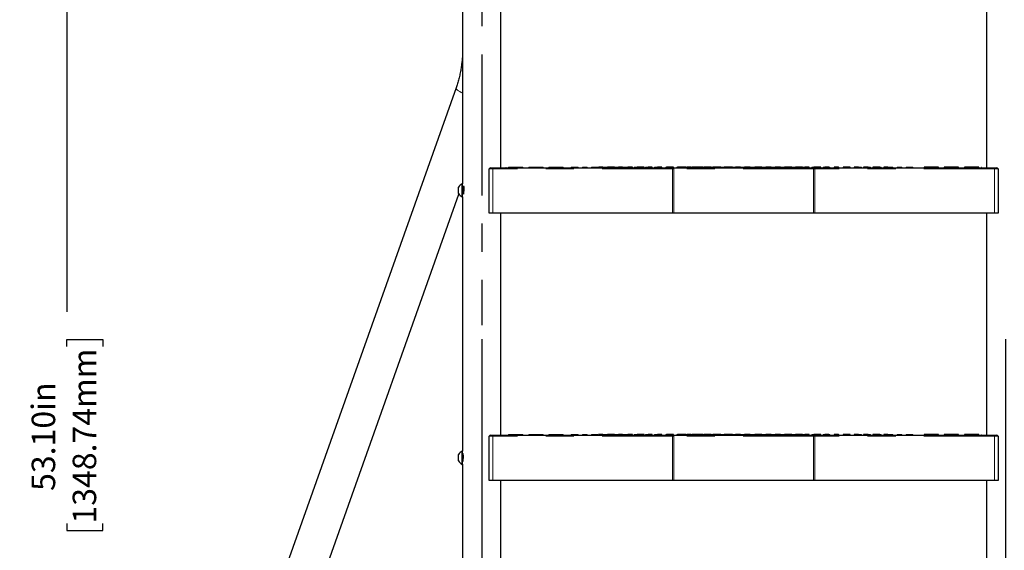
# Model space of a CAD drawing. Units: inches. Extents: x 0.5 to 17.3, y 0.1 to 10.6.
# Drawn here: x 6.3 to 9.8, y 4.4 to 6.3 of the extents above; entities that cross this region are included whole.
import ezdxf

# ---------------------------------------------------------------- set-up
doc = ezdxf.new("R2010")
doc.units = ezdxf.units.IN
doc.header["$MEASUREMENT"] = 0
doc.linetypes.add('CENTERX2', pattern=[0.8, 0.5, -0.1, 0.1, -0.1])
doc.linetypes.add('PHANTOM', pattern=[0.5, 0.25, -0.05, 0.05, -0.05, 0.05, -0.05])
doc.layers.add('FORMAT', color=7, linetype='Continuous')
doc.styles.add('SLDTEXTSTYLE2', font='TXT', dxfattribs={"width": 0.7})
doc.dimstyles.new('SLDDIMSTYLE0', dxfattribs={"dimtxt": 0.080892, "dimasz": 0.09375, "dimexe": 0, "dimexo": 0.0625, "dimgap": 0.020223, "dimtad": 0, "dimlfac": 14, "dimrnd": 1e-09, "dimzin": 4, "dimdsep": 46, "dimtxsty": 'SLDTEXTSTYLE2', "dimsah": 1, "dimcen": 0.09, "dimadec": 0, "dimazin": 1, "dimtfac": 1, "dimtofl": 0, "dimtmove": 0, "dimatfit": 3, "dimfxl": 0, "dimfrac": 2, "dimtolj": 1, "dimtzin": 12, "dimarcsym": 0})

# ---------------------------------------------------------------- blocks, each defined once
blk = doc.blocks.new('SW_SYMBOL_MOD_CL')
at = {"layer": 'FORMAT', "color": 0, "char_height": 30.6, "attachment_point": 5, "style": 'SLDTEXTSTYLE2'}
for s, insert in [('C', (15.7, 23.6)), ('L', (23.6, 11.8))]:
    blk.add_mtext(s, dxfattribs=dict(at, insert=insert))
blk = doc.blocks.new('_D')
at = {"layer": 'FORMAT', "color": 7}
for p, q in [((7.9603, 5.162), (7.9603, 2.5671)), ((9.8174, 5.162), (9.8174, 2.5671)), ((7.9603, 2.6921), (8.4718, 2.6921)), ((8.6771, 2.7008), (8.652, 2.7008)), ((8.652, 2.7008), (8.652, 2.5723)), ((9.2387, 2.7008), (9.2639, 2.7008)), ((9.2639, 2.7008), (9.2639, 2.5723)), ((9.8174, 2.6921), (9.3058, 2.6921)), ((8.652, 2.5723), (8.6771, 2.5723)), ((9.2639, 2.5723), (9.2387, 2.5723))]:
    blk.add_line(p, q, dxfattribs=at)
for points in [[(7.9603, 2.6921), (8.054, 2.6765), (8.054, 2.7077)], [(9.8174, 2.6921), (9.7237, 2.7077), (9.7237, 2.6765)]]:
    blk.add_solid(points, dxfattribs=at)
at = {"layer": 'FORMAT', "color": 7, "xscale": 0.002727107086966242, "yscale": 0.002727107086966242, "zscale": 0.002727107086966242}
blk.add_blockref('SW_SYMBOL_MOD_CL', (8.4886, 2.7296), dxfattribs=at)
at = {"layer": 'FORMAT', "color": 7, "char_height": 0.08333, "attachment_point": 1, "style": 'SLDTEXTSTYLE2'}
for s, insert in [('26.00in', (8.7599, 2.825)), ('660.40mm', (8.6771, 2.6797))]:
    blk.add_mtext(s, dxfattribs=dict(at, insert=insert))
blk = doc.blocks.new('_D_1')
at = {"layer": 'FORMAT', "color": 7}
for p, q in [((7.9603, 5.162), (7.9603, 2.5671)), ((6.9603, 2.9468), (6.9603, 2.5671)), ((6.9603, 2.6921), (7.0568, 2.6921)), ((7.1795, 2.6921), (7.1543, 2.6921)), ((7.1543, 2.6921), (7.1543, 2.5635)), ((7.741, 2.6921), (7.7662, 2.6921)), ((7.7662, 2.6921), (7.7662, 2.5635)), ((7.9603, 2.6921), (7.8637, 2.6921)), ((7.1543, 2.5635), (7.1795, 2.5635)), ((7.7662, 2.5635), (7.741, 2.5635))]:
    blk.add_line(p, q, dxfattribs=at)
for points in [[(6.9603, 2.6921), (7.054, 2.6765), (7.054, 2.7077)], [(7.9603, 2.6921), (7.8665, 2.7077), (7.8665, 2.6765)]]:
    blk.add_solid(points, dxfattribs=at)
at = {"layer": 'FORMAT', "color": 7, "char_height": 0.08333, "attachment_point": 1, "style": 'SLDTEXTSTYLE2'}
for s, insert in [('14.00in', (7.2622, 2.8163)), ('355.60mm', (7.1795, 2.671))]:
    blk.add_mtext(s, dxfattribs=dict(at, insert=insert))
blk = doc.blocks.new('_D_4')
at = {"layer": 'FORMAT', "color": 7}
for p, q in [((8.0219, 6.7183), (6.3637, 6.7183)), ((6.4887, 6.7183), (6.4887, 5.2583)), ((6.4887, 5.1357), (6.4887, 5.1608)), ((6.4887, 5.1608), (6.6173, 5.1608)), ((6.6173, 5.1608), (6.6173, 5.1357)), ((6.4887, 4.508), (6.4887, 4.4829)), ((6.6173, 4.4829), (6.6173, 4.508)), ((6.4887, 4.4829), (6.6173, 4.4829)), ((6.4887, 2.9254), (6.4887, 4.3854)), ((7.0442, 2.9254), (6.3637, 2.9254))]:
    blk.add_line(p, q, dxfattribs=at)
for points in [[(6.4887, 6.7183), (6.4731, 6.6245), (6.5044, 6.6245)], [(6.4887, 2.9254), (6.5044, 3.0192), (6.4731, 3.0192)]]:
    blk.add_solid(points, dxfattribs=at)
at = {"layer": 'FORMAT', "color": 7, "char_height": 0.08333, "attachment_point": 1, "rotation": 90, "style": 'SLDTEXTSTYLE2'}
for s, insert in [('1348.74mm', (6.5099, 4.508)), ('53.10in', (6.3645, 4.6238))]:
    blk.add_mtext(s, dxfattribs=dict(at, insert=insert))
blk = doc.blocks.new('_D_6')
at = {"layer": 'FORMAT', "color": 7}
for p, q in [((8.307, 8.0683), (5.9355, 8.0683)), ((6.0605, 8.0683), (6.0605, 5.9333)), ((6.0605, 5.8107), (6.0605, 5.8358)), ((6.0605, 5.8358), (6.1891, 5.8358)), ((6.1891, 5.8358), (6.1891, 5.8107)), ((6.0605, 5.183), (6.0605, 5.1579)), ((6.1891, 5.1579), (6.1891, 5.183)), ((6.0605, 5.1579), (6.1891, 5.1579)), ((6.0605, 2.9254), (6.0605, 5.0604)), ((7.0442, 2.9254), (5.9355, 2.9254))]:
    blk.add_line(p, q, dxfattribs=at)
for points in [[(6.0605, 8.0683), (6.0449, 7.9745), (6.0761, 7.9745)], [(6.0605, 2.9254), (6.0761, 3.0192), (6.0449, 3.0192)]]:
    blk.add_solid(points, dxfattribs=at)
at = {"layer": 'FORMAT', "color": 7, "char_height": 0.08333, "attachment_point": 1, "rotation": 90, "style": 'SLDTEXTSTYLE2'}
for s, insert in [('1828.80mm', (6.0816, 5.183)), ('72.00in', (5.9363, 5.2988))]:
    blk.add_mtext(s, dxfattribs=dict(at, insert=insert))

msp = doc.modelspace()

# ---------------------------------------------------------------- linework, layer by layer
at = {"color": 7, "linetype": 'Continuous', "lineweight": 25}
for p, q in [((7.8924, 6.46386), (7.8924, 5.71313)), ((8.02812, 5.77006), (8.02812, 6.46386)), ((9.74955, 6.46386), (9.74955, 5.77006)), ((7.86904, 6.05306), (7.10752, 3.90886)), ((7.98705, 5.60935), (7.98705, 5.7656)), ((7.99151, 5.77006), (7.99995, 5.77006)), ((7.99995, 5.77006), (8.04508, 5.77006)), ((8.04508, 5.77029), (8.04508, 5.77006)), ((8.04508, 5.77029), (8.04711, 5.77029)), ((8.04508, 5.77006), (8.04711, 5.77006)), ((8.04711, 5.77029), (8.04711, 5.77006)), ((8.04711, 5.77006), (8.63712, 5.77006)), ((8.05556, 5.77229), (8.05556, 5.77006)), ((8.05556, 5.77229), (8.05937, 5.77229)), ((8.05937, 5.77229), (8.0808, 5.77229)), ((8.0808, 5.77229), (8.0808, 5.77006)), ((8.0808, 5.77229), (8.10222, 5.77229)), ((8.10222, 5.77229), (8.10604, 5.77229)), ((8.10604, 5.77006), (8.10604, 5.77229)), ((8.12698, 5.77229), (8.12698, 5.77006)), ((8.12698, 5.77229), (8.13079, 5.77229)), ((8.13079, 5.77229), (8.15222, 5.77229)), ((8.15222, 5.77229), (8.15222, 5.77006)), ((8.15222, 5.77229), (8.17365, 5.77229)), ((8.17365, 5.77229), (8.17746, 5.77229)), ((8.17746, 5.77006), (8.17746, 5.77229)), ((8.19841, 5.77229), (8.19841, 5.77006)), ((8.19841, 5.77229), (8.20222, 5.77229)), ((8.20222, 5.77229), (8.22365, 5.77229)), ((8.22365, 5.77229), (8.22365, 5.77006)), ((8.22365, 5.77229), (8.24508, 5.77229)), ((8.24508, 5.77229), (8.24889, 5.77229)), ((8.24889, 5.77006), (8.24889, 5.77229)), ((8.27783, 5.77229), (8.27783, 5.77006)), ((8.27783, 5.77229), (8.30184, 5.77229)), ((8.30184, 5.77006), (8.30184, 5.77229)), ((8.31743, 5.77229), (8.31743, 5.77006)), ((8.31743, 5.77229), (8.33349, 5.77229)), ((8.33349, 5.77006), (8.33349, 5.77229)), ((8.3493, 5.77229), (8.3493, 5.77006)), ((8.3493, 5.77229), (8.35302, 5.77229)), ((8.35302, 5.77229), (8.35302, 5.77006)), ((8.35302, 5.77229), (8.3683, 5.77229)), ((8.3683, 5.77006), (8.3683, 5.77229)), ((8.3683, 5.77229), (8.37203, 5.77229)), ((8.37203, 5.77006), (8.37203, 5.77229)), ((8.37411, 5.77229), (8.37411, 5.77006)), ((8.38978, 5.77229), (8.37411, 5.77229)), ((8.38978, 5.77006), (8.38978, 5.77229)), ((8.38978, 5.77229), (8.4063, 5.77229)), ((8.4063, 5.77229), (8.4063, 5.77006)), ((8.43131, 5.77229), (8.4063, 5.77229)), ((8.43131, 5.77006), (8.43131, 5.77229)), ((8.43131, 5.77229), (8.44509, 5.77229)), ((8.44509, 5.77006), (8.44509, 5.77229)), ((8.44526, 5.77229), (8.44526, 5.77006)), ((8.45975, 5.77229), (8.44526, 5.77229)), ((8.45975, 5.77006), (8.45975, 5.77229)), ((8.4609, 5.77229), (8.4609, 5.77006)), ((8.4609, 5.77229), (8.46463, 5.77229)), ((8.46463, 5.77229), (8.46463, 5.77006)), ((8.46463, 5.77229), (8.47857, 5.77229)), ((8.47857, 5.77229), (8.47857, 5.77006)), ((8.49424, 5.77229), (8.47857, 5.77229)), ((8.49424, 5.77006), (8.49424, 5.77229)), ((8.50105, 5.77229), (8.50105, 5.77006)), ((8.50105, 5.77229), (8.51076, 5.77229)), ((8.51076, 5.77229), (8.51076, 5.77006)), ((8.53577, 5.77229), (8.51076, 5.77229)), ((8.53577, 5.77006), (8.53577, 5.77229)), ((8.54065, 5.77229), (8.54065, 5.77006)), ((8.54065, 5.77229), (8.54972, 5.77229)), ((8.54972, 5.77229), (8.54972, 5.77006)), ((8.56421, 5.77229), (8.54972, 5.77229)), ((8.56421, 5.77006), (8.56421, 5.77229)), ((8.57251, 5.77229), (8.57251, 5.77006)), ((8.57251, 5.77229), (8.57623, 5.77229)), ((8.57623, 5.77229), (8.57623, 5.77006)), ((8.57623, 5.77229), (8.58303, 5.77229)), ((8.58303, 5.77229), (8.58303, 5.77006)), ((8.59871, 5.77229), (8.58303, 5.77229)), ((8.59871, 5.77006), (8.59871, 5.77229)), ((8.61266, 5.77229), (8.61266, 5.77006)), ((8.61266, 5.77229), (8.61522, 5.77229)), ((8.61522, 5.77229), (8.61522, 5.77006)), ((8.64024, 5.77229), (8.61522, 5.77229)), ((8.64079, 5.77006), (8.63712, 5.77006)), ((8.64024, 5.77006), (8.64024, 5.77229)), ((8.64079, 5.77006), (9.13688, 5.77006)), ((8.65226, 5.77229), (8.65226, 5.77006)), ((8.65226, 5.77229), (8.65419, 5.77229)), ((8.65419, 5.77229), (8.65419, 5.77006)), ((8.66868, 5.77229), (8.65419, 5.77229)), ((8.66868, 5.77006), (8.66868, 5.77229)), ((8.67086, 5.77229), (8.66931, 5.77229)), ((8.67086, 5.77229), (8.67086, 5.77006)), ((8.68412, 5.77229), (8.68412, 5.77006)), ((8.68412, 5.77229), (8.6875, 5.77229)), ((8.6875, 5.77229), (8.6875, 5.77006)), ((8.70317, 5.77229), (8.6875, 5.77229)), ((8.70317, 5.77006), (8.70317, 5.77229)), ((8.70317, 5.77229), (8.70685, 5.77229)), ((8.70685, 5.77006), (8.70685, 5.77229)), ((8.71969, 5.77229), (8.70685, 5.77229)), ((8.71969, 5.77229), (8.71969, 5.77006)), ((8.7447, 5.77229), (8.71969, 5.77229)), ((8.7447, 5.77006), (8.7447, 5.77229)), ((8.7447, 5.77229), (8.74827, 5.77229)), ((8.74827, 5.77006), (8.74827, 5.77229)), ((8.75182, 5.77229), (8.75182, 5.77006)), ((8.7524, 5.77229), (8.7524, 5.77006)), ((8.75865, 5.77229), (8.7524, 5.77229)), ((8.75865, 5.77229), (8.75865, 5.77006)), ((8.77314, 5.77229), (8.75865, 5.77229)), ((8.77314, 5.77006), (8.77314, 5.77229)), ((8.77314, 5.77229), (8.77992, 5.77229)), ((8.77992, 5.77006), (8.77992, 5.77229)), ((8.78958, 5.77229), (8.77992, 5.77229)), ((8.79196, 5.77229), (8.79196, 5.77006)), ((8.80763, 5.77229), (8.79196, 5.77229)), ((8.80763, 5.77006), (8.80763, 5.77229)), ((8.80763, 5.77229), (8.81473, 5.77229)), ((8.81473, 5.77006), (8.81473, 5.77229)), ((8.81473, 5.77229), (8.81845, 5.77229)), ((8.81845, 5.77006), (8.81845, 5.77229)), ((8.82415, 5.77229), (8.82415, 5.77006)), ((8.84917, 5.77229), (8.82415, 5.77229)), ((8.84917, 5.77006), (8.84917, 5.77229)), ((8.84917, 5.77229), (8.85988, 5.77229)), ((8.85988, 5.77006), (8.85988, 5.77229)), ((8.86037, 5.77229), (8.86037, 5.77006)), ((8.86287, 5.77229), (8.86037, 5.77229)), ((8.86287, 5.77229), (8.86287, 5.77006)), ((8.86312, 5.77229), (8.86287, 5.77229)), ((8.86312, 5.77229), (8.86312, 5.77006)), ((8.87761, 5.77229), (8.86312, 5.77229)), ((8.87761, 5.77006), (8.87761, 5.77229)), ((8.87761, 5.77229), (8.89152, 5.77229)), ((8.89152, 5.77006), (8.89152, 5.77229)), ((8.89643, 5.77229), (8.89152, 5.77229)), ((8.89643, 5.77229), (8.89643, 5.77006)), ((8.9121, 5.77229), (8.89643, 5.77229)), ((8.9121, 5.77006), (8.9121, 5.77229)), ((8.9121, 5.77229), (8.92634, 5.77229)), ((8.92634, 5.77006), (8.92634, 5.77229)), ((8.92634, 5.77229), (8.92862, 5.77229)), ((8.92862, 5.77229), (8.92862, 5.77006)), ((8.95363, 5.77229), (8.92862, 5.77229)), ((8.95363, 5.77006), (8.95363, 5.77229)), ((8.95363, 5.77229), (8.96758, 5.77229)), ((8.96758, 5.77229), (8.96758, 5.77006)), ((8.98207, 5.77229), (8.96758, 5.77229)), ((8.98207, 5.77006), (8.98207, 5.77229)), ((8.98516, 5.77229), (8.98271, 5.77229)), ((8.98516, 5.77229), (8.98516, 5.77006)), ((8.9866, 5.77229), (8.98516, 5.77229)), ((8.98708, 5.77229), (8.98708, 5.77006)), ((8.98708, 5.77229), (9.00089, 5.77229)), ((9.00089, 5.77229), (9.00089, 5.77006)), ((9.01656, 5.77229), (9.00089, 5.77229)), ((9.01656, 5.77006), (9.01656, 5.77229)), ((9.01894, 5.77229), (9.01656, 5.77229)), ((9.01894, 5.77229), (9.01894, 5.77006)), ((9.01894, 5.77229), (9.02266, 5.77229)), ((9.02266, 5.77229), (9.02266, 5.77006)), ((9.02266, 5.77229), (9.03308, 5.77229)), ((9.03308, 5.77229), (9.03308, 5.77006)), ((9.0581, 5.77229), (9.03308, 5.77229)), ((9.0581, 5.77006), (9.0581, 5.77229)), ((9.05849, 5.77229), (9.0581, 5.77229)), ((9.05849, 5.77229), (9.05849, 5.77006)), ((9.05908, 5.77229), (9.05849, 5.77229)), ((9.05908, 5.77229), (9.05908, 5.77006)), ((9.05908, 5.77229), (9.07205, 5.77229)), ((9.07205, 5.77229), (9.07205, 5.77006)), ((9.08653, 5.77229), (9.07205, 5.77229)), ((9.08653, 5.77006), (9.08653, 5.77229)), ((9.09759, 5.77229), (9.08653, 5.77229)), ((9.09759, 5.77229), (9.09759, 5.77006)), ((9.09802, 5.77229), (9.09759, 5.77229)), ((9.09802, 5.77229), (9.09802, 5.77006)), ((9.09868, 5.77229), (9.09868, 5.77006)), ((9.09868, 5.77229), (9.10536, 5.77229)), ((9.10536, 5.77229), (9.10536, 5.77006)), ((9.12103, 5.77229), (9.10536, 5.77229)), ((9.12103, 5.77006), (9.12103, 5.77229)), ((9.13055, 5.77229), (9.13055, 5.77006)), ((9.13055, 5.77229), (9.13427, 5.77229)), ((9.13427, 5.77229), (9.13427, 5.77006)), ((9.13427, 5.77229), (9.13755, 5.77229)), ((9.14054, 5.77006), (9.13688, 5.77006)), ((9.13755, 5.77229), (9.13755, 5.77006)), ((9.16256, 5.77229), (9.13755, 5.77229)), ((9.14054, 5.77006), (9.73055, 5.77006)), ((9.16256, 5.77006), (9.16256, 5.77229)), ((9.17069, 5.77229), (9.17069, 5.77006)), ((9.17069, 5.77229), (9.17651, 5.77229)), ((9.17651, 5.77229), (9.17651, 5.77006)), ((9.191, 5.77229), (9.17651, 5.77229)), ((9.191, 5.77006), (9.191, 5.77229)), ((9.191, 5.77229), (9.1947, 5.77229)), ((9.1947, 5.77006), (9.1947, 5.77229)), ((9.20982, 5.77229), (9.20982, 5.77006)), ((9.22549, 5.77229), (9.20982, 5.77229)), ((9.22549, 5.77006), (9.22549, 5.77229)), ((9.22549, 5.77229), (9.22634, 5.77229)), ((9.22634, 5.77006), (9.22634, 5.77229)), ((9.24201, 5.77229), (9.24201, 5.77006)), ((9.26702, 5.77229), (9.24201, 5.77229)), ((9.26702, 5.77006), (9.26702, 5.77229)), ((9.28097, 5.77229), (9.28097, 5.77006)), ((9.29546, 5.77229), (9.28097, 5.77229)), ((9.29546, 5.77006), (9.29546, 5.77229)), ((9.29546, 5.77229), (9.30631, 5.77229)), ((9.30631, 5.77006), (9.30631, 5.77229)), ((9.31428, 5.77229), (9.31428, 5.77006)), ((9.32996, 5.77229), (9.31428, 5.77229)), ((9.32996, 5.77006), (9.32996, 5.77229)), ((9.32996, 5.77229), (9.33795, 5.77229)), ((9.33795, 5.77006), (9.33795, 5.77229)), ((9.34647, 5.77229), (9.34647, 5.77006)), ((9.37149, 5.77229), (9.34647, 5.77229)), ((9.37149, 5.77006), (9.37149, 5.77229)), ((9.37149, 5.77229), (9.37277, 5.77229)), ((9.37277, 5.77006), (9.37277, 5.77229)), ((9.37277, 5.77229), (9.37649, 5.77229)), ((9.37649, 5.77006), (9.37649, 5.77229)), ((9.38544, 5.77229), (9.38544, 5.77006)), ((9.39993, 5.77229), (9.38544, 5.77229)), ((9.39993, 5.77006), (9.39993, 5.77229)), ((9.39993, 5.77229), (9.41791, 5.77229)), ((9.41791, 5.77006), (9.41791, 5.77229)), ((9.43351, 5.77229), (9.43351, 5.77006)), ((9.43351, 5.77229), (9.44956, 5.77229)), ((9.44956, 5.77006), (9.44956, 5.77229)), ((9.46537, 5.77229), (9.46537, 5.77006)), ((9.46537, 5.77229), (9.46909, 5.77229)), ((9.46909, 5.77229), (9.46909, 5.77006)), ((9.46909, 5.77229), (9.48437, 5.77229)), ((9.48437, 5.77006), (9.48437, 5.77229)), ((9.48437, 5.77229), (9.4881, 5.77229)), ((9.4881, 5.77006), (9.4881, 5.77229)), ((9.52877, 5.77229), (9.52877, 5.77006)), ((9.53258, 5.77229), (9.52877, 5.77229)), ((9.55401, 5.77229), (9.53258, 5.77229)), ((9.55401, 5.77229), (9.55401, 5.77006)), ((9.57544, 5.77229), (9.55401, 5.77229)), ((9.57925, 5.77229), (9.57544, 5.77229)), ((9.57925, 5.77006), (9.57925, 5.77229)), ((9.6002, 5.77229), (9.6002, 5.77006)), ((9.60401, 5.77229), (9.6002, 5.77229)), ((9.62544, 5.77229), (9.60401, 5.77229)), ((9.62544, 5.77229), (9.62544, 5.77006)), ((9.64687, 5.77229), (9.62544, 5.77229)), ((9.65068, 5.77229), (9.64687, 5.77229)), ((9.65068, 5.77006), (9.65068, 5.77229)), ((9.67163, 5.77229), (9.67163, 5.77006)), ((9.67544, 5.77229), (9.67163, 5.77229)), ((9.69687, 5.77229), (9.67544, 5.77229)), ((9.69687, 5.77229), (9.69687, 5.77006)), ((9.7183, 5.77229), (9.69687, 5.77229)), ((9.72211, 5.77229), (9.7183, 5.77229)), ((9.72211, 5.77006), (9.72211, 5.77229)), ((9.73055, 5.77029), (9.73055, 5.77006)), ((9.73258, 5.77029), (9.73055, 5.77029)), ((9.73258, 5.77006), (9.73055, 5.77006)), ((9.73258, 5.77029), (9.73258, 5.77006)), ((9.73258, 5.77006), (9.77771, 5.77006)), ((9.77771, 5.77006), (9.78615, 5.77006)), ((9.79062, 5.7656), (9.79062, 5.60935)), ((7.87819, 5.67877), (7.87819, 5.70064)), ((7.8924, 5.71313), (7.89062, 5.71313)), ((7.89062, 5.66628), (7.89062, 5.71313)), ((7.89233, 5.71313), (7.8924, 5.71333)), ((7.8924, 5.66708), (7.8924, 5.71313)), ((7.89399, 5.70236), (7.89359, 5.70305)), ((7.23541, 3.86344), (7.87935, 5.67657)), ((7.89062, 5.66628), (7.8924, 5.66628)), ((7.8924, 5.66708), (7.8924, 4.76492)), ((7.99971, 5.60935), (7.98705, 5.60935)), ((8.63688, 5.60935), (7.99971, 5.60935)), ((8.02812, 4.82185), (8.02812, 5.60935)), ((8.64079, 5.60935), (8.63688, 5.60935)), ((9.13688, 5.60935), (8.64079, 5.60935)), ((9.14078, 5.60935), (9.13688, 5.60935)), ((9.77796, 5.60935), (9.14078, 5.60935)), ((9.74955, 5.60935), (9.74955, 4.82185)), ((9.79062, 5.60935), (9.77796, 5.60935)), ((7.99151, 4.82185), (7.99995, 4.82185)), ((7.99995, 4.82185), (8.04508, 4.82185)), ((8.04508, 4.82207), (8.04508, 4.82185)), ((8.04508, 4.82207), (8.04711, 4.82207)), ((8.04508, 4.82185), (8.04711, 4.82185)), ((8.04711, 4.82207), (8.04711, 4.82185)), ((8.04711, 4.82185), (8.63712, 4.82185)), ((8.05556, 4.82408), (8.05556, 4.82185)), ((8.05556, 4.82408), (8.05937, 4.82408)), ((8.05937, 4.82408), (8.0808, 4.82408)), ((8.0808, 4.82408), (8.0808, 4.82185)), ((8.0808, 4.82408), (8.10222, 4.82408)), ((8.10222, 4.82408), (8.10604, 4.82408)), ((8.10604, 4.82185), (8.10604, 4.82408)), ((8.12698, 4.82408), (8.12698, 4.82185)), ((8.12698, 4.82408), (8.13079, 4.82408)), ((8.13079, 4.82408), (8.15222, 4.82408)), ((8.15222, 4.82408), (8.15222, 4.82185)), ((8.15222, 4.82408), (8.17365, 4.82408)), ((8.17365, 4.82408), (8.17746, 4.82408)), ((8.17746, 4.82185), (8.17746, 4.82408)), ((8.19841, 4.82408), (8.19841, 4.82185)), ((8.19841, 4.82408), (8.20222, 4.82408)), ((8.20222, 4.82408), (8.22365, 4.82408)), ((8.22365, 4.82408), (8.22365, 4.82185)), ((8.22365, 4.82408), (8.24508, 4.82408)), ((8.24508, 4.82408), (8.24889, 4.82408)), ((8.24889, 4.82185), (8.24889, 4.82408)), ((8.27783, 4.82408), (8.27783, 4.82185)), ((8.27783, 4.82408), (8.30184, 4.82408)), ((8.30184, 4.82185), (8.30184, 4.82408)), ((8.31743, 4.82408), (8.31743, 4.82185)), ((8.31743, 4.82408), (8.33349, 4.82408)), ((8.33349, 4.82185), (8.33349, 4.82408)), ((8.3493, 4.82408), (8.3493, 4.82185)), ((8.3493, 4.82408), (8.35302, 4.82408)), ((8.35302, 4.82408), (8.35302, 4.82185)), ((8.35302, 4.82408), (8.3683, 4.82408)), ((8.3683, 4.82185), (8.3683, 4.82408)), ((8.3683, 4.82408), (8.37203, 4.82408)), ((8.37203, 4.82185), (8.37203, 4.82408)), ((8.37411, 4.82408), (8.37411, 4.82185)), ((8.38978, 4.82408), (8.37411, 4.82408)), ((8.38978, 4.82185), (8.38978, 4.82408)), ((8.38978, 4.82408), (8.4063, 4.82408)), ((8.4063, 4.82408), (8.4063, 4.82185)), ((8.43131, 4.82408), (8.4063, 4.82408)), ((8.43131, 4.82185), (8.43131, 4.82408)), ((8.43131, 4.82408), (8.44509, 4.82408)), ((8.44509, 4.82185), (8.44509, 4.82408)), ((8.44526, 4.82408), (8.44526, 4.82185)), ((8.45975, 4.82408), (8.44526, 4.82408)), ((8.45975, 4.82185), (8.45975, 4.82408)), ((8.4609, 4.82408), (8.4609, 4.82185)), ((8.4609, 4.82408), (8.46463, 4.82408)), ((8.46463, 4.82408), (8.46463, 4.82185)), ((8.46463, 4.82408), (8.47857, 4.82408)), ((8.47857, 4.82408), (8.47857, 4.82185)), ((8.49424, 4.82408), (8.47857, 4.82408)), ((8.49424, 4.82185), (8.49424, 4.82408)), ((8.50105, 4.82408), (8.50105, 4.82185)), ((8.50105, 4.82408), (8.51076, 4.82408)), ((8.51076, 4.82408), (8.51076, 4.82185)), ((8.53577, 4.82408), (8.51076, 4.82408)), ((8.53577, 4.82185), (8.53577, 4.82408)), ((8.54065, 4.82408), (8.54065, 4.82185)), ((8.54065, 4.82408), (8.54972, 4.82408)), ((8.54972, 4.82408), (8.54972, 4.82185)), ((8.56421, 4.82408), (8.54972, 4.82408)), ((8.56421, 4.82185), (8.56421, 4.82408)), ((8.57251, 4.82408), (8.57251, 4.82185)), ((8.57251, 4.82408), (8.57623, 4.82408)), ((8.57623, 4.82408), (8.57623, 4.82185)), ((8.57623, 4.82408), (8.58303, 4.82408)), ((8.58303, 4.82408), (8.58303, 4.82185)), ((8.59871, 4.82408), (8.58303, 4.82408)), ((8.59871, 4.82185), (8.59871, 4.82408)), ((8.61266, 4.82408), (8.61266, 4.82185)), ((8.61266, 4.82408), (8.61522, 4.82408)), ((8.61522, 4.82408), (8.61522, 4.82185)), ((8.64024, 4.82408), (8.61522, 4.82408)), ((8.64079, 4.82185), (8.63712, 4.82185)), ((8.64024, 4.82185), (8.64024, 4.82408)), ((8.64079, 4.82185), (9.13688, 4.82185)), ((8.65226, 4.82408), (8.65226, 4.82185)), ((8.65226, 4.82408), (8.65419, 4.82408)), ((8.65419, 4.82408), (8.65419, 4.82185)), ((8.66868, 4.82408), (8.65419, 4.82408)), ((8.66868, 4.82185), (8.66868, 4.82408)), ((8.67086, 4.82408), (8.66931, 4.82408)), ((8.67086, 4.82408), (8.67086, 4.82185)), ((8.68412, 4.82408), (8.68412, 4.82185)), ((8.68412, 4.82408), (8.6875, 4.82408)), ((8.6875, 4.82408), (8.6875, 4.82185)), ((8.70317, 4.82408), (8.6875, 4.82408)), ((8.70317, 4.82185), (8.70317, 4.82408)), ((8.70317, 4.82408), (8.70685, 4.82408)), ((8.70685, 4.82185), (8.70685, 4.82408)), ((8.71969, 4.82408), (8.70685, 4.82408)), ((8.71969, 4.82408), (8.71969, 4.82185)), ((8.7447, 4.82408), (8.71969, 4.82408)), ((8.7447, 4.82185), (8.7447, 4.82408)), ((8.7447, 4.82408), (8.74827, 4.82408)), ((8.74827, 4.82185), (8.74827, 4.82408)), ((8.75182, 4.82408), (8.75182, 4.82185)), ((8.7524, 4.82408), (8.7524, 4.82185)), ((8.75865, 4.82408), (8.7524, 4.82408)), ((8.75865, 4.82408), (8.75865, 4.82185)), ((8.77314, 4.82408), (8.75865, 4.82408)), ((8.77314, 4.82185), (8.77314, 4.82408)), ((8.77314, 4.82408), (8.77992, 4.82408)), ((8.77992, 4.82185), (8.77992, 4.82408)), ((8.78958, 4.82408), (8.77992, 4.82408)), ((8.79196, 4.82408), (8.79196, 4.82185)), ((8.80763, 4.82408), (8.79196, 4.82408)), ((8.80763, 4.82185), (8.80763, 4.82408)), ((8.80763, 4.82408), (8.81473, 4.82408)), ((8.81473, 4.82185), (8.81473, 4.82408)), ((8.81473, 4.82408), (8.81845, 4.82408)), ((8.81845, 4.82185), (8.81845, 4.82408)), ((8.82415, 4.82408), (8.82415, 4.82185)), ((8.84917, 4.82408), (8.82415, 4.82408)), ((8.84917, 4.82185), (8.84917, 4.82408)), ((8.84917, 4.82408), (8.85988, 4.82408)), ((8.85988, 4.82185), (8.85988, 4.82408)), ((8.86037, 4.82408), (8.86037, 4.82185)), ((8.86287, 4.82408), (8.86037, 4.82408)), ((8.86287, 4.82408), (8.86287, 4.82185)), ((8.86312, 4.82408), (8.86287, 4.82408)), ((8.86312, 4.82408), (8.86312, 4.82185)), ((8.87761, 4.82408), (8.86312, 4.82408)), ((8.87761, 4.82185), (8.87761, 4.82408)), ((8.87761, 4.82408), (8.89152, 4.82408)), ((8.89152, 4.82185), (8.89152, 4.82408)), ((8.89643, 4.82408), (8.89152, 4.82408)), ((8.89643, 4.82408), (8.89643, 4.82185)), ((8.9121, 4.82408), (8.89643, 4.82408)), ((8.9121, 4.82185), (8.9121, 4.82408)), ((8.9121, 4.82408), (8.92634, 4.82408)), ((8.92634, 4.82185), (8.92634, 4.82408)), ((8.92634, 4.82408), (8.92862, 4.82408)), ((8.92862, 4.82408), (8.92862, 4.82185)), ((8.95363, 4.82408), (8.92862, 4.82408)), ((8.95363, 4.82185), (8.95363, 4.82408)), ((8.95363, 4.82408), (8.96758, 4.82408)), ((8.96758, 4.82408), (8.96758, 4.82185)), ((8.98207, 4.82408), (8.96758, 4.82408)), ((8.98207, 4.82185), (8.98207, 4.82408)), ((8.98516, 4.82408), (8.98271, 4.82408)), ((8.98516, 4.82408), (8.98516, 4.82185)), ((8.9866, 4.82408), (8.98516, 4.82408)), ((8.98708, 4.82408), (8.98708, 4.82185)), ((8.98708, 4.82408), (9.00089, 4.82408)), ((9.00089, 4.82408), (9.00089, 4.82185)), ((9.01656, 4.82408), (9.00089, 4.82408)), ((9.01656, 4.82185), (9.01656, 4.82408)), ((9.01894, 4.82408), (9.01656, 4.82408)), ((9.01894, 4.82408), (9.01894, 4.82185)), ((9.01894, 4.82408), (9.02266, 4.82408)), ((9.02266, 4.82408), (9.02266, 4.82185)), ((9.02266, 4.82408), (9.03308, 4.82408)), ((9.03308, 4.82408), (9.03308, 4.82185)), ((9.0581, 4.82408), (9.03308, 4.82408)), ((9.0581, 4.82185), (9.0581, 4.82408)), ((9.05849, 4.82408), (9.0581, 4.82408)), ((9.05849, 4.82408), (9.05849, 4.82185)), ((9.05908, 4.82408), (9.05849, 4.82408)), ((9.05908, 4.82408), (9.05908, 4.82185)), ((9.05908, 4.82408), (9.07205, 4.82408)), ((9.07205, 4.82408), (9.07205, 4.82185)), ((9.08653, 4.82408), (9.07205, 4.82408)), ((9.08653, 4.82185), (9.08653, 4.82408)), ((9.09759, 4.82408), (9.08653, 4.82408)), ((9.09759, 4.82408), (9.09759, 4.82185)), ((9.09802, 4.82408), (9.09759, 4.82408)), ((9.09802, 4.82408), (9.09802, 4.82185)), ((9.09868, 4.82408), (9.09868, 4.82185)), ((9.09868, 4.82408), (9.10536, 4.82408)), ((9.10536, 4.82408), (9.10536, 4.82185)), ((9.12103, 4.82408), (9.10536, 4.82408)), ((9.12103, 4.82185), (9.12103, 4.82408)), ((9.13055, 4.82408), (9.13055, 4.82185)), ((9.13055, 4.82408), (9.13427, 4.82408)), ((9.13427, 4.82408), (9.13427, 4.82185)), ((9.13427, 4.82408), (9.13755, 4.82408)), ((9.14054, 4.82185), (9.13688, 4.82185)), ((9.13755, 4.82408), (9.13755, 4.82185)), ((9.16256, 4.82408), (9.13755, 4.82408)), ((9.14054, 4.82185), (9.73055, 4.82185)), ((9.16256, 4.82185), (9.16256, 4.82408)), ((9.17069, 4.82408), (9.17069, 4.82185)), ((9.17069, 4.82408), (9.17651, 4.82408)), ((9.17651, 4.82408), (9.17651, 4.82185)), ((9.191, 4.82408), (9.17651, 4.82408)), ((9.191, 4.82185), (9.191, 4.82408)), ((9.191, 4.82408), (9.1947, 4.82408)), ((9.1947, 4.82185), (9.1947, 4.82408)), ((9.20982, 4.82408), (9.20982, 4.82185)), ((9.22549, 4.82408), (9.20982, 4.82408)), ((9.22549, 4.82185), (9.22549, 4.82408)), ((9.22549, 4.82408), (9.22634, 4.82408)), ((9.22634, 4.82185), (9.22634, 4.82408)), ((9.24201, 4.82408), (9.24201, 4.82185)), ((9.26702, 4.82408), (9.24201, 4.82408)), ((9.26702, 4.82185), (9.26702, 4.82408)), ((9.28097, 4.82408), (9.28097, 4.82185)), ((9.29546, 4.82408), (9.28097, 4.82408)), ((9.29546, 4.82185), (9.29546, 4.82408)), ((9.29546, 4.82408), (9.30631, 4.82408)), ((9.30631, 4.82185), (9.30631, 4.82408)), ((9.31428, 4.82408), (9.31428, 4.82185)), ((9.32996, 4.82408), (9.31428, 4.82408)), ((9.32996, 4.82185), (9.32996, 4.82408)), ((9.32996, 4.82408), (9.33795, 4.82408)), ((9.33795, 4.82185), (9.33795, 4.82408)), ((9.34647, 4.82408), (9.34647, 4.82185)), ((9.37149, 4.82408), (9.34647, 4.82408)), ((9.37149, 4.82185), (9.37149, 4.82408)), ((9.37149, 4.82408), (9.37277, 4.82408)), ((9.37277, 4.82185), (9.37277, 4.82408)), ((9.37277, 4.82408), (9.37649, 4.82408)), ((9.37649, 4.82185), (9.37649, 4.82408)), ((9.38544, 4.82408), (9.38544, 4.82185)), ((9.39993, 4.82408), (9.38544, 4.82408)), ((9.39993, 4.82185), (9.39993, 4.82408)), ((9.39993, 4.82408), (9.41791, 4.82408)), ((9.41791, 4.82185), (9.41791, 4.82408)), ((9.43351, 4.82408), (9.43351, 4.82185)), ((9.43351, 4.82408), (9.44956, 4.82408)), ((9.44956, 4.82185), (9.44956, 4.82408)), ((9.46537, 4.82408), (9.46537, 4.82185)), ((9.46537, 4.82408), (9.46909, 4.82408)), ((9.46909, 4.82408), (9.46909, 4.82185)), ((9.46909, 4.82408), (9.48437, 4.82408)), ((9.48437, 4.82185), (9.48437, 4.82408)), ((9.48437, 4.82408), (9.4881, 4.82408)), ((9.4881, 4.82185), (9.4881, 4.82408)), ((9.52877, 4.82408), (9.52877, 4.82185)), ((9.53258, 4.82408), (9.52877, 4.82408)), ((9.55401, 4.82408), (9.53258, 4.82408)), ((9.55401, 4.82408), (9.55401, 4.82185)), ((9.57544, 4.82408), (9.55401, 4.82408)), ((9.57925, 4.82408), (9.57544, 4.82408)), ((9.57925, 4.82185), (9.57925, 4.82408)), ((9.6002, 4.82408), (9.6002, 4.82185)), ((9.60401, 4.82408), (9.6002, 4.82408)), ((9.62544, 4.82408), (9.60401, 4.82408)), ((9.62544, 4.82408), (9.62544, 4.82185)), ((9.64687, 4.82408), (9.62544, 4.82408)), ((9.65068, 4.82408), (9.64687, 4.82408)), ((9.65068, 4.82185), (9.65068, 4.82408)), ((9.67163, 4.82408), (9.67163, 4.82185)), ((9.67544, 4.82408), (9.67163, 4.82408)), ((9.69687, 4.82408), (9.67544, 4.82408)), ((9.69687, 4.82408), (9.69687, 4.82185)), ((9.7183, 4.82408), (9.69687, 4.82408)), ((9.72211, 4.82408), (9.7183, 4.82408)), ((9.72211, 4.82185), (9.72211, 4.82408)), ((9.73258, 4.82207), (9.73055, 4.82207)), ((9.73055, 4.82207), (9.73055, 4.82185)), ((9.73258, 4.82185), (9.73055, 4.82185)), ((9.73258, 4.82207), (9.73258, 4.82185)), ((9.73258, 4.82185), (9.77771, 4.82185)), ((9.77771, 4.82185), (9.78615, 4.82185)), ((7.98705, 4.66113), (7.98705, 4.81738)), ((9.79062, 4.81738), (9.79062, 4.66113)), ((7.87819, 4.73882), (7.87819, 4.75243)), ((7.8924, 4.76492), (7.89062, 4.76492)), ((7.89062, 4.73577), (7.89062, 4.76492)), ((7.8924, 4.73577), (7.8924, 4.76492)), ((7.89337, 4.75453), (7.8924, 4.75488)), ((7.87819, 4.73055), (7.87819, 4.73882)), ((7.89062, 4.71806), (7.89062, 4.73577)), ((7.89062, 4.71806), (7.8924, 4.71806)), ((7.8924, 4.71886), (7.8924, 4.73577)), ((7.8924, 4.71886), (7.8924, 3.81671)), ((7.99971, 4.66113), (7.98705, 4.66113)), ((8.63688, 4.66113), (7.99971, 4.66113)), ((8.02812, 3.87363), (8.02812, 4.66113)), ((8.64079, 4.66113), (8.63688, 4.66113)), ((9.13688, 4.66113), (8.64079, 4.66113)), ((9.14078, 4.66113), (9.13688, 4.66113)), ((9.77796, 4.66113), (9.14078, 4.66113)), ((9.74955, 4.66113), (9.74955, 3.87363)), ((9.79062, 4.66113), (9.77796, 4.66113))]:
    msp.add_line(p, q, dxfattribs=at)
at = {"color": 8, "linetype": 'PHANTOM', "lineweight": 18}
for p, q in [((7.99971, 5.7656), (7.98705, 5.7656)), ((8.63688, 5.7656), (7.99971, 5.7656)), ((7.99971, 5.7656), (7.99971, 5.60935)), ((8.05937, 5.77229), (8.05937, 5.77006)), ((8.10222, 5.77229), (8.10222, 5.77006)), ((8.13079, 5.77229), (8.13079, 5.77006)), ((8.17365, 5.77229), (8.17365, 5.77006)), ((8.20222, 5.77229), (8.20222, 5.77006)), ((8.24508, 5.77229), (8.24508, 5.77006)), ((8.63688, 5.7656), (8.64079, 5.7656)), ((8.63688, 5.60935), (8.63688, 5.7656)), ((8.64079, 5.77006), (8.64079, 5.7656)), ((9.13688, 5.7656), (8.64079, 5.7656)), ((8.64079, 5.7656), (8.64079, 5.60935)), ((8.78958, 5.77229), (8.78958, 5.77006)), ((9.13688, 5.7656), (9.13688, 5.77006)), ((9.13688, 5.7656), (9.14078, 5.7656)), ((9.13688, 5.60935), (9.13688, 5.7656)), ((9.14078, 5.7656), (9.14078, 5.60935)), ((9.77796, 5.7656), (9.14078, 5.7656)), ((9.53258, 5.77229), (9.53258, 5.77006)), ((9.57544, 5.77229), (9.57544, 5.77006)), ((9.60401, 5.77229), (9.60401, 5.77006)), ((9.64687, 5.77229), (9.64687, 5.77006)), ((9.67544, 5.77229), (9.67544, 5.77006)), ((9.7183, 5.77229), (9.7183, 5.77006)), ((9.77796, 5.60935), (9.77796, 5.7656)), ((9.79062, 5.7656), (9.77796, 5.7656)), ((8.05937, 4.82408), (8.05937, 4.82185)), ((8.10222, 4.82408), (8.10222, 4.82185)), ((8.13079, 4.82408), (8.13079, 4.82185)), ((8.17365, 4.82408), (8.17365, 4.82185)), ((8.20222, 4.82408), (8.20222, 4.82185)), ((8.24508, 4.82408), (8.24508, 4.82185)), ((8.64079, 4.82185), (8.64079, 4.81738)), ((8.78958, 4.82408), (8.78958, 4.82185)), ((9.13688, 4.81738), (9.13688, 4.82185)), ((9.53258, 4.82408), (9.53258, 4.82185)), ((9.57544, 4.82408), (9.57544, 4.82185)), ((9.60401, 4.82408), (9.60401, 4.82185)), ((9.64687, 4.82408), (9.64687, 4.82185)), ((9.67544, 4.82408), (9.67544, 4.82185)), ((9.7183, 4.82408), (9.7183, 4.82185)), ((7.99971, 4.81738), (7.98705, 4.81738)), ((8.63688, 4.81738), (7.99971, 4.81738)), ((7.99971, 4.81738), (7.99971, 4.66113)), ((8.63688, 4.66113), (8.63688, 4.81738)), ((8.63688, 4.81738), (8.64079, 4.81738)), ((8.64079, 4.81738), (8.64079, 4.66113)), ((9.13688, 4.81738), (8.64079, 4.81738)), ((9.13688, 4.66113), (9.13688, 4.81738)), ((9.13688, 4.81738), (9.14078, 4.81738)), ((9.14078, 4.81738), (9.14078, 4.66113)), ((9.77796, 4.81738), (9.14078, 4.81738)), ((9.77796, 4.66113), (9.77796, 4.81738)), ((9.79062, 4.81738), (9.77796, 4.81738))]:
    msp.add_line(p, q, dxfattribs=at)
at = {"color": 8, "linetype": 'PHANTOM', "lineweight": 18, "flags": 128}
msp.add_lwpolyline([(7.86904, 6.05306), (7.86903, 6.05156), (7.86996, 6.04975), (7.8718, 6.04765), (7.87454, 6.04531), (7.87812, 6.04275), (7.88251, 6.04), (7.88764, 6.03712), (7.8924, 6.03465)], dxfattribs=at)
at = {"color": 7, "linetype": 'Continuous', "lineweight": 25}
for centre, radius, start, end in [((7.99151, 5.7656), 0.00446, 90, 180), ((9.78615, 5.7656), 0.00446, 0, 90), ((7.90167, 5.68971), 0.02591, 115.26106, 155.02635), ((7.90167, 5.68971), 0.02591, 204.97365, 244.73894), ((7.99151, 4.81738), 0.00446, 90, 180), ((9.78615, 4.81738), 0.00446, 0, 90), ((7.90167, 4.74149), 0.02591, 115.26106, 155.02635), ((7.90167, 4.74149), 0.02591, 204.97365, 244.73894)]:
    msp.add_arc(centre, radius, start, end, dxfattribs=at)
at = {"color": 8, "linetype": 'PHANTOM', "lineweight": 18}
for centre, start, end in [((8.02029, 5.76671), 170.64208, 183.09458), ((8.65746, 5.76671), 170.64208, 183.09458), ((9.1202, 5.76671), 356.90542, 9.35792), ((9.75737, 5.76671), 356.90542, 9.35792), ((8.02029, 4.8185), 170.64208, 183.09458), ((8.65746, 4.8185), 170.64208, 183.09458), ((9.1202, 4.8185), 356.90542, 9.35792), ((9.75737, 4.8185), 356.90542, 9.35792)]:
    msp.add_arc(centre, 0.02061, start, end, dxfattribs=at)
at = {"color": 7, "linetype": 'Continuous', "lineweight": 25}
for points, knots in [([(7.8924, 6.18991), (7.89238, 6.18697), (7.89233, 6.1781), (7.89167, 6.16333), (7.89017, 6.14565), (7.8879, 6.12808), (7.8849, 6.11067), (7.88115, 6.09344), (7.87667, 6.07647), (7.87252, 6.06304), (7.86982, 6.05531), (7.86904, 6.05306)], [0, 0, 0, 0, 0.062839, 0.18928081, 0.31572582, 0.44216956, 0.56861792, 0.6950773, 0.82155481, 0.94805846, 1, 1, 1, 1]), ([(8.68342, 5.77229), (8.68186, 5.77229), (8.67815, 5.77229), (8.67353, 5.77229), (8.67086, 5.77229)], [0, 0, 0, 0, 0.4213428, 1, 1, 1, 1]), ([(8.75182, 5.77229), (8.75172, 5.77229), (8.75153, 5.77229), (8.7498, 5.77229), (8.749, 5.77229)], [0, 0, 0, 0, 0.539255, 1, 1, 1, 1]), ([(8.79182, 5.77229), (8.79162, 5.77229), (8.79087, 5.77229), (8.79013, 5.77229), (8.78958, 5.77229)], [0, 0, 0, 0, 0.2758207, 1, 1, 1, 1]), ([(8.82344, 5.77229), (8.82281, 5.77229), (8.82129, 5.77229), (8.81996, 5.77229), (8.81917, 5.77229)], [0, 0, 0, 0, 0.4126398, 1, 1, 1, 1]), ([(9.09885, 5.77229), (9.09882, 5.77229), (9.09856, 5.77229), (9.0985, 5.77229), (9.09844, 5.77229)], [0, 0, 0, 0, 0.0830309, 1, 1, 1, 1]), ([(7.89242, 5.70471), (7.89242, 5.70479), (7.89235, 5.70555), (7.89261, 5.70542), (7.89314, 5.70413), (7.89378, 5.70108), (7.89422, 5.69676), (7.89426, 5.69166), (7.89389, 5.68642), (7.89327, 5.6815), (7.89269, 5.67756), (7.89238, 5.67521), (7.89243, 5.67486), (7.89244, 5.67478)], [0, 0, 0, 0, 0.0131571, 0.1178054, 0.222737, 0.3300601, 0.4383472, 0.5445065, 0.6487677, 0.7543017, 0.862282, 0.9701303, 1, 1, 1, 1]), ([(7.89288, 5.70274), (7.89292, 5.70275), (7.89302, 5.70276), (7.8932, 5.70111), (7.89339, 5.69816), (7.8936, 5.69424), (7.89377, 5.69044), (7.89387, 5.6882), (7.89391, 5.68738)], [0, 0, 0, 0, 0.117087, 0.3119099, 0.5059293, 0.6990861, 0.89062, 1, 1, 1, 1]), ([(7.89408, 5.68997), (7.89593, 5.69163), (7.8992, 5.69457), (7.89776, 5.69975), (7.89776, 5.70252), (7.89741, 5.70345), (7.89715, 5.70226), (7.89687, 5.69916), (7.89659, 5.69463), (7.89631, 5.68934), (7.89603, 5.68411), (7.89575, 5.67974), (7.89547, 5.67688), (7.89519, 5.67597), (7.89491, 5.67715), (7.89463, 5.68025), (7.89436, 5.68478), (7.89408, 5.69006), (7.8938, 5.6953), (7.89352, 5.69965), (7.89325, 5.70258), (7.89307, 5.70289), (7.89298, 5.70304)], [0, 0, 0, 0, 0.0638362, 0.1132804, 0.1627246, 0.2121688, 0.261613, 0.3110572, 0.3605014, 0.4099456, 0.4593898, 0.508834, 0.5582782, 0.6077224, 0.6571666, 0.7066108, 0.7560549, 0.8054991, 0.8549433, 0.9043875, 0.9538317, 1, 1, 1, 1]), ([(8.68342, 4.82408), (8.68186, 4.82408), (8.67815, 4.82408), (8.67353, 4.82408), (8.67086, 4.82408)], [0, 0, 0, 0, 0.4213428, 1, 1, 1, 1]), ([(8.75182, 4.82408), (8.75172, 4.82408), (8.75153, 4.82408), (8.7498, 4.82408), (8.749, 4.82408)], [0, 0, 0, 0, 0.539255, 1, 1, 1, 1]), ([(8.79182, 4.82408), (8.79162, 4.82408), (8.79087, 4.82408), (8.79013, 4.82408), (8.78958, 4.82408)], [0, 0, 0, 0, 0.2758207, 1, 1, 1, 1]), ([(8.82344, 4.82408), (8.82281, 4.82408), (8.82129, 4.82408), (8.81996, 4.82408), (8.81917, 4.82408)], [0, 0, 0, 0, 0.4126398, 1, 1, 1, 1]), ([(9.09885, 4.82408), (9.09882, 4.82408), (9.09856, 4.82408), (9.0985, 4.82408), (9.09844, 4.82408)], [0, 0, 0, 0, 0.0830309, 1, 1, 1, 1]), ([(7.89242, 4.75649), (7.89242, 4.75658), (7.89235, 4.75734), (7.89261, 4.75721), (7.89314, 4.75591), (7.89378, 4.75286), (7.89422, 4.74854), (7.89426, 4.74345), (7.89389, 4.73821), (7.89327, 4.73329), (7.89269, 4.72934), (7.89238, 4.727), (7.89243, 4.72664), (7.89244, 4.72657)], [0, 0, 0, 0, 0.0131571, 0.1178054, 0.222737, 0.3300601, 0.4383472, 0.5445065, 0.6487677, 0.7543017, 0.862282, 0.9701303, 1, 1, 1, 1]), ([(7.89383, 4.73815), (7.89381, 4.73854), (7.89368, 4.74025), (7.89344, 4.7437), (7.89314, 4.7479), (7.89285, 4.75148), (7.89259, 4.75359), (7.89245, 4.75427), (7.8924, 4.75448)], [0, 0, 0, 0, 0.0596369, 0.2666844, 0.47708291, 0.68735034, 0.90133961, 1, 1, 1, 1]), ([(7.89363, 4.7364), (7.89359, 4.73699), (7.89346, 4.73914), (7.89324, 4.74353), (7.89296, 4.74851), (7.89268, 4.75261), (7.8925, 4.75386), (7.8924, 4.75448)], [0, 0, 0, 0, 0.088152, 0.316114, 0.544076, 0.772038, 1, 1, 1, 1]), ([(7.8924, 4.74836), (7.89247, 4.74699), (7.8926, 4.74425), (7.8928, 4.73967), (7.89298, 4.73555), (7.89311, 4.73353), (7.89316, 4.73262)], [0, 0, 0, 0, 0.2629748, 0.5259572, 0.7890201, 1, 1, 1, 1]), ([(7.89326, 4.7333), (7.89325, 4.73337), (7.89315, 4.73459), (7.89296, 4.73822), (7.89268, 4.74351), (7.8925, 4.74675), (7.8924, 4.74836)], [0, 0, 0, 0, 0.0187884, 0.3458589, 0.6729295, 1, 1, 1, 1])]:
    msp.add_open_spline(points, degree=3, knots=knots, dxfattribs=at)
at = {"layer": 'FORMAT', "color": 7, "linetype": 'CENTERX2'}
msp.add_line((7.96026, 8.57185), (7.96026, 5.21203), dxfattribs=at)

# ---------------------------------------------------------------- dimensions: what is measured, and where the dimension line sits
at = {"layer": 'FORMAT', "color": 7}
for base, p1, p2, picture, middle in [((6.06051, 2.92542), (8.35701, 8.06828), (7.09419, 2.92542), '_D_6', (6.06051, 5.49685)), ((6.48873, 6.71828), (7.09419, 2.92542), (8.07187, 6.71828), '_D_4', (6.48873, 4.82185))]:
    dim = msp.add_linear_dim(base=base, p1=p1, p2=p2, angle=90, dimstyle='SLDDIMSTYLE0', dxfattribs=at)
    dim.commit()
    dim.dimension.update_dxf_attribs({"geometry": picture, "text_midpoint": middle, "dimtype": 160})
dim = msp.add_linear_dim(base=(6.96026, 2.69209), p1=(7.96026, 5.21203), p2=(6.96026, 2.99685), dimstyle='SLDDIMSTYLE0', dxfattribs=at)
dim.commit()
dim.dimension.update_dxf_attribs({"geometry": '_D_1', "text_midpoint": (7.46026, 2.69209), "dimtype": 160})
dim = msp.add_linear_dim(base=(9.8174, 2.69209), p1=(7.96026, 5.21203), p2=(9.8174, 5.21203), text='{\\fGDT;q}<>', dimstyle='SLDDIMSTYLE0', dxfattribs=at)
dim.commit()
dim.dimension.update_dxf_attribs({"geometry": '_D', "text_midpoint": (8.88883, 2.69209), "dimtype": 160})

doc.saveas('drawing.dxf')
